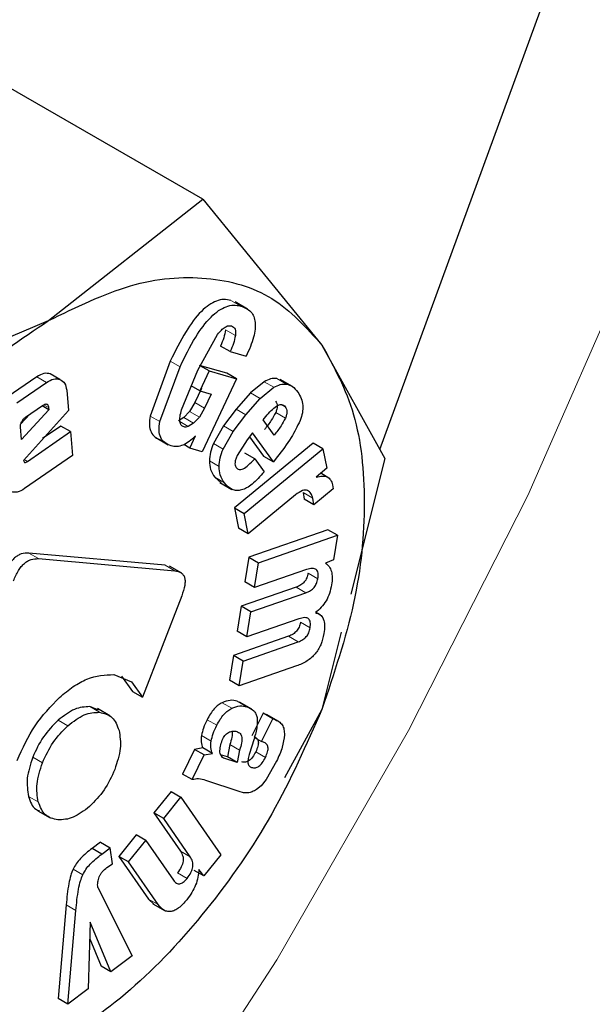
# Model space of a CAD drawing. Units: millimetres. Extents: x 0 to 210, y 0 to 297.
# Drawn here: x 135 to 135, y 97 to 98 of the extents above; entities that cross this region are included whole.
import ezdxf

# ---------------------------------------------------------------- set-up
doc = ezdxf.new("R2010")
doc.units = ezdxf.units.MM

msp = doc.modelspace()

# ---------------------------------------------------------------- linework, layer by layer
at = {"color": 7, "linetype": 'Continuous', "lineweight": 25}
for p, q in [((134.96662, 97.21209), (135.12125, 97.63552)), ((134.83753, 97.39439), (134.66362, 97.49479)), ((134.72539, 97.30594), (134.83753, 97.39439)), ((134.83753, 97.39439), (134.92441, 97.28815)), ((134.87025, 97.31434), (134.86131, 97.31951)), ((134.57217, 97.2412), (134.72539, 97.30594)), ((134.8339, 97.26983), (134.8484, 97.29584)), ((134.85761, 97.28335), (134.85054, 97.28744)), ((134.92441, 97.28815), (134.97022, 97.20561)), ((134.85761, 97.28335), (134.86924, 97.28001)), ((134.81397, 97.27646), (134.79922, 97.23643)), ((134.80629, 97.23234), (134.82105, 97.27237)), ((134.85517, 97.26761), (134.83524, 97.27334)), ((134.84231, 97.26926), (134.8357, 97.27307)), ((134.71672, 97.26496), (134.69518, 97.25008)), ((134.73361, 97.26304), (134.72654, 97.26712)), ((134.82216, 97.24104), (134.8339, 97.26983)), ((134.84231, 97.26926), (134.83545, 97.25473)), ((134.86224, 97.26353), (134.83717, 97.21041)), ((134.84231, 97.26926), (134.86224, 97.26353)), ((134.86224, 97.26353), (134.85517, 97.26761)), ((134.90291, 97.258), (134.89396, 97.26317)), ((134.70225, 97.246), (134.72379, 97.26088)), ((134.83545, 97.25473), (134.82921, 97.25833)), ((134.83668, 97.25642), (134.8319, 97.24628)), ((134.88225, 97.26146), (134.87225, 97.25325)), ((134.87932, 97.24917), (134.88932, 97.25738)), ((134.73851, 97.25538), (134.73984, 97.24051)), ((134.83545, 97.25473), (134.84375, 97.25234)), ((134.84375, 97.25234), (134.83897, 97.2422)), ((134.87225, 97.25325), (134.86195, 97.24147)), ((134.86902, 97.23739), (134.87932, 97.24917)), ((134.70844, 97.2355), (134.72096, 97.24415)), ((134.72544, 97.24104), (134.72055, 97.24386)), ((134.72531, 97.24254), (134.72544, 97.24104)), ((134.8319, 97.24628), (134.82804, 97.23976)), ((134.83897, 97.2422), (134.83511, 97.23568)), ((134.71161, 97.23769), (134.70498, 97.23041)), ((134.72544, 97.24104), (134.70561, 97.21926)), ((134.73984, 97.24051), (134.70717, 97.2041)), ((134.82371, 97.2353), (134.81988, 97.23301)), ((134.82804, 97.23976), (134.82371, 97.2353)), ((134.83511, 97.23568), (134.83078, 97.23122)), ((134.86195, 97.24147), (134.85273, 97.22919)), ((134.8598, 97.22511), (134.86902, 97.23739)), ((134.8816, 97.23372), (134.88357, 97.2362)), ((134.70561, 97.21926), (134.70479, 97.22849)), ((134.73415, 97.22913), (134.721, 97.22004)), ((134.74122, 97.22505), (134.73415, 97.22913)), ((134.83078, 97.23122), (134.82695, 97.22892)), ((134.85273, 97.22919), (134.84535, 97.2164)), ((134.88961, 97.22255), (134.8816, 97.23372)), ((134.70987, 97.20338), (134.74122, 97.22505)), ((134.74122, 97.22505), (134.74278, 97.20771)), ((134.80333, 97.2207), (134.81235, 97.21549)), ((134.82827, 97.21296), (134.83237, 97.22207)), ((134.85242, 97.21232), (134.8598, 97.22511)), ((134.87393, 97.22411), (134.86985, 97.21899)), ((134.87175, 97.22138), (134.88192, 97.2072)), ((134.88899, 97.20312), (134.87393, 97.22411)), ((134.82827, 97.21296), (134.82372, 97.21559)), ((134.83717, 97.21041), (134.82827, 97.21296)), ((134.91796, 97.21664), (134.86061, 97.16946)), ((134.86985, 97.21899), (134.86268, 97.20775)), ((134.92503, 97.21256), (134.91796, 97.21664)), ((134.74278, 97.20771), (134.70784, 97.18357)), ((134.86769, 97.16538), (134.92503, 97.21256)), ((134.8754, 97.2053), (134.86833, 97.20938)), ((134.88192, 97.2072), (134.88899, 97.20312)), ((134.89189, 97.20675), (134.88899, 97.20312)), ((134.92503, 97.21256), (134.92793, 97.19849)), ((134.70717, 97.2041), (134.70751, 97.20304)), ((134.8754, 97.2053), (134.88223, 97.19578)), ((134.97022, 97.20561), (134.94543, 97.10667)), ((134.8463, 97.19187), (134.85104, 97.18779)), ((134.92793, 97.19849), (134.92027, 97.19194)), ((134.92949, 97.19128), (134.92353, 97.19472)), ((134.84993, 97.18806), (134.85888, 97.1829)), ((134.93213, 97.18624), (134.9325, 97.1834)), ((134.9051, 97.17902), (134.8707, 97.15072)), ((134.91063, 97.18071), (134.91138, 97.17592)), ((134.9325, 97.1834), (134.91845, 97.17184)), ((134.91845, 97.17184), (134.91138, 97.17592)), ((134.91845, 97.17184), (134.9177, 97.17663)), ((134.86061, 97.16946), (134.86363, 97.1548)), ((134.86061, 97.16946), (134.86769, 97.16538)), ((134.8707, 97.15072), (134.86769, 97.16538)), ((134.8707, 97.15072), (134.86363, 97.1548)), ((134.92863, 97.15365), (134.87113, 97.13366)), ((134.8782, 97.12958), (134.9357, 97.14957)), ((134.9357, 97.14957), (134.92863, 97.15365)), ((134.9357, 97.14957), (134.93289, 97.13162)), ((134.81023, 97.12773), (134.71088, 97.13661)), ((134.71795, 97.13253), (134.81731, 97.12365)), ((134.82239, 97.12191), (134.81333, 97.12713)), ((134.87113, 97.13366), (134.86829, 97.11558)), ((134.87113, 97.13366), (134.8782, 97.12958)), ((134.87536, 97.11149), (134.8782, 97.12958)), ((134.93289, 97.13162), (134.92695, 97.1293)), ((134.91319, 97.12465), (134.87536, 97.11149)), ((134.87536, 97.11149), (134.86829, 97.11558)), ((134.82229, 97.10549), (134.79361, 97.03157)), ((134.90569, 97.11179), (134.86551, 97.09782)), ((134.87258, 97.09374), (134.91276, 97.10771)), ((134.86551, 97.09782), (134.86267, 97.07967)), ((134.87258, 97.09374), (134.86551, 97.09782)), ((134.86974, 97.07559), (134.87258, 97.09374)), ((134.92323, 97.0917), (134.91997, 97.09358)), ((134.90757, 97.08874), (134.86974, 97.07559)), ((134.86974, 97.07559), (134.86267, 97.07967)), ((134.93849, 97.07897), (134.92441, 97.02277)), ((134.90009, 97.07602), (134.85991, 97.06205)), ((134.86698, 97.05797), (134.90716, 97.07193)), ((134.85991, 97.06205), (134.85706, 97.0439)), ((134.86698, 97.05797), (134.85991, 97.06205)), ((134.86413, 97.03982), (134.86698, 97.05797)), ((134.77292, 97.04811), (134.7856, 97.04287)), ((134.90593, 97.05434), (134.86413, 97.03982)), ((134.77853, 97.04695), (134.78653, 97.03565)), ((134.7856, 97.04287), (134.79361, 97.03157)), ((134.86413, 97.03982), (134.85706, 97.0439)), ((134.78653, 97.03565), (134.79361, 97.03157)), ((134.87329, 97.02293), (134.86434, 97.0281)), ((134.76162, 97.0221), (134.75538, 97.02472)), ((134.76997, 97.01812), (134.76102, 97.02329)), ((134.88147, 97.01993), (134.8734, 97.00337)), ((134.88256, 97.01957), (134.88147, 97.01993)), ((134.88854, 97.01584), (134.88147, 97.01993)), ((134.92441, 97.02277), (134.89719, 96.97291)), ((134.88047, 96.99929), (134.88854, 97.01584)), ((134.89311, 97.01383), (134.88409, 97.01903)), ((134.88854, 97.01584), (134.88963, 97.01549)), ((134.87494, 97.00118), (134.87149, 96.98982)), ((134.87521, 97.00233), (134.88047, 96.99929)), ((134.88177, 96.99886), (134.88047, 96.99929)), ((134.8316, 96.99363), (134.82284, 96.97566)), ((134.83762, 96.99462), (134.8316, 96.99363)), ((134.83867, 96.98954), (134.8316, 96.99363)), ((134.8447, 96.99054), (134.83762, 96.99462)), ((134.83867, 96.98954), (134.8447, 96.99054)), ((134.85737, 96.99714), (134.85559, 96.98805)), ((134.86444, 96.99306), (134.86266, 96.98396)), ((134.82992, 96.97157), (134.83867, 96.98954)), ((134.85559, 96.98805), (134.85062, 96.98967)), ((134.86266, 96.98396), (134.85357, 96.98694)), ((134.86266, 96.98396), (134.85559, 96.98805)), ((134.89137, 96.98503), (134.88369, 96.97156)), ((134.82992, 96.97157), (134.82284, 96.97566)), ((134.86421, 96.96302), (134.83991, 96.97096)), ((134.88369, 96.97156), (134.88013, 96.96709)), ((134.81468, 96.96295), (134.80207, 96.94734)), ((134.81468, 96.96295), (134.82175, 96.95886)), ((134.86735, 96.96199), (134.86421, 96.96302)), ((134.87041, 96.96189), (134.86735, 96.96199)), ((134.88013, 96.96709), (134.87671, 96.96447)), ((134.80914, 96.94326), (134.82175, 96.95886)), ((134.82175, 96.95886), (134.85085, 96.91689)), ((134.71745, 96.94883), (134.7264, 96.94367)), ((134.80207, 96.94734), (134.82137, 96.9195)), ((134.80914, 96.94326), (134.80207, 96.94734)), ((134.82844, 96.91542), (134.80914, 96.94326)), ((134.78914, 96.93134), (134.77648, 96.91568)), ((134.78355, 96.9116), (134.79621, 96.92726)), ((134.79621, 96.92726), (134.78914, 96.93134)), ((134.79621, 96.92726), (134.81628, 96.89831)), ((134.76307, 96.92596), (134.75702, 96.92141)), ((134.76409, 96.91733), (134.75702, 96.92141)), ((134.76307, 96.92596), (134.77014, 96.92188)), ((134.76409, 96.91733), (134.77014, 96.92188)), ((134.77179, 96.91013), (134.77014, 96.92188)), ((134.77648, 96.91568), (134.79806, 96.88456)), ((134.78355, 96.9116), (134.77648, 96.91568)), ((134.85085, 96.91689), (134.83833, 96.9014)), ((134.76785, 96.9076), (134.77179, 96.91013)), ((134.80513, 96.88048), (134.78355, 96.9116)), ((134.83833, 96.9014), (134.83126, 96.90548)), ((134.83833, 96.9014), (134.83474, 96.90608)), ((134.76114, 96.89287), (134.78612, 96.84317)), ((134.79806, 96.88456), (134.80228, 96.88065)), ((134.73813, 96.88039), (134.73228, 96.81213)), ((134.73935, 96.80804), (134.7452, 96.87631)), ((134.80128, 96.88111), (134.81023, 96.87595)), ((134.75573, 96.86769), (134.75424, 96.81923)), ((134.7706, 96.83152), (134.75573, 96.86769)), ((134.75535, 96.85548), (134.76353, 96.8356)), ((134.78612, 96.84317), (134.7706, 96.83152)), ((134.7706, 96.83152), (134.76353, 96.8356)), ((134.75424, 96.81923), (134.73935, 96.80804)), ((134.73935, 96.80804), (134.73228, 96.81213))]:
    msp.add_line(p, q, dxfattribs=at)
at = {"color": 8, "linetype": 'Continuous', "lineweight": 18}
for p, q in [((134.86522, 97.31659), (134.85815, 97.32067)), ((134.86132, 97.29511), (134.85425, 97.29919)), ((134.82105, 97.27237), (134.81397, 97.27646)), ((134.72379, 97.26088), (134.71672, 97.26496)), ((134.89865, 97.2597), (134.89157, 97.26378)), ((134.88932, 97.25738), (134.88225, 97.26146)), ((134.87932, 97.24917), (134.87225, 97.25325)), ((134.72531, 97.24254), (134.72178, 97.24458)), ((134.83897, 97.2422), (134.8319, 97.24628)), ((134.89766, 97.24318), (134.8948, 97.24483)), ((134.80629, 97.23234), (134.79922, 97.23643)), ((134.83078, 97.23122), (134.82371, 97.2353)), ((134.83511, 97.23568), (134.82804, 97.23976)), ((134.86902, 97.23739), (134.86195, 97.24147)), ((134.89776, 97.2349), (134.89069, 97.23898)), ((134.82695, 97.22892), (134.82098, 97.23237)), ((134.8598, 97.22511), (134.85273, 97.22919)), ((134.85242, 97.21232), (134.84535, 97.2164)), ((134.70987, 97.20338), (134.70767, 97.20465)), ((134.84949, 97.19962), (134.84242, 97.2037)), ((134.85337, 97.18778), (134.8463, 97.19187)), ((134.9177, 97.17663), (134.91063, 97.18071)), ((134.71795, 97.13253), (134.71088, 97.13661)), ((134.81731, 97.12365), (134.81023, 97.12773)), ((134.92141, 97.11792), (134.91434, 97.122)), ((134.91276, 97.10771), (134.90569, 97.11179)), ((134.9158, 97.08208), (134.90872, 97.08616)), ((134.90716, 97.07193), (134.90009, 97.07602)), ((134.85882, 97.02353), (134.85175, 97.02761)), ((134.86968, 97.02467), (134.86261, 97.02876)), ((134.75538, 97.02472), (134.76245, 97.02064)), ((134.88963, 97.01549), (134.88256, 97.01957)), ((134.73936, 97.01074), (134.73229, 97.01482)), ((134.84784, 97.01113), (134.84077, 97.01521)), ((134.84367, 96.99964), (134.8366, 97.00372)), ((134.86444, 96.99306), (134.85737, 96.99714)), ((134.88324, 96.98777), (134.87617, 96.99185)), ((134.72085, 96.98375), (134.71378, 96.98783)), ((134.85357, 96.98694), (134.85187, 96.98792)), ((134.71784, 96.95528), (134.71077, 96.95936)), ((134.82844, 96.91542), (134.82137, 96.9195)), ((134.75027, 96.90229), (134.7432, 96.90637)), ((134.82618, 96.89962), (134.81911, 96.90371)), ((134.80513, 96.88048), (134.79806, 96.88456)), ((134.7452, 96.87631), (134.73813, 96.88039))]:
    msp.add_line(p, q, dxfattribs=at)
at = {"color": 8, "linetype": 'Continuous', "lineweight": 18, "flags": 128}
msp.add_lwpolyline([(133.62859, 95.69171), (133.7635, 95.74832), (133.89954, 95.82006), (134.03554, 95.90629), (134.17034, 96.0063), (134.30279, 96.11921), (134.43177, 96.24407), (134.55616, 96.37982), (134.67492, 96.5253), (134.78703, 96.67926), (134.89153, 96.84039), (134.98752, 97.00732), (135.0742, 97.17862), (135.15082, 97.35283), (135.21672, 97.52847), (135.27136, 97.70403), (135.31425, 97.87802), (135.34503, 98.04896), (135.34579, 98.0542)], dxfattribs=at)
at = {"color": 8, "linetype": 'Continuous', "lineweight": 18}
for points, knots in [([(136.04916, 99.28184), (136.05366, 99.27565), (136.09114, 99.2241), (136.15225, 99.09219), (136.22436, 98.88347), (136.26837, 98.6336), (136.28295, 98.36835), (136.26847, 98.08622), (136.22397, 97.78558), (136.1536, 97.49347), (136.06546, 97.21902), (135.96656, 96.96648), (135.85022, 96.71515), (135.71702, 96.46784), (135.56945, 96.22885), (135.40995, 96.00242), (135.24072, 95.79054), (135.0471, 95.57688), (134.82932, 95.37041), (134.59121, 95.17962), (134.43237, 95.08145), (134.35416, 95.03311)], [0, 0, 0, 0, 0.00669, 0.055678, 0.118346, 0.179301, 0.23842, 0.297543, 0.358498, 0.421162, 0.470155, 0.519144, 0.569179, 0.61921, 0.669246, 0.719276, 0.768269, 0.817258, 0.879926, 0.94088, 1, 1, 1, 1]), ([(135.92893, 99.02438), (135.94513, 98.99433), (135.99359, 98.90452), (136.04865, 98.7302), (136.0897, 98.50502), (136.10262, 98.26422), (136.08957, 98.00855), (136.04921, 97.73599), (135.98542, 97.47119), (135.90552, 97.22238), (135.81586, 96.99345), (135.71039, 96.7656), (135.58965, 96.54141), (135.45587, 96.32475), (135.31129, 96.11949), (135.15786, 95.9274), (134.98234, 95.73372), (134.78492, 95.54655), (134.56906, 95.37358), (134.42506, 95.28458), (134.35416, 95.24077)], [0, 0, 0, 0, 0.032283, 0.096499, 0.158964, 0.219552, 0.280136, 0.342601, 0.406822, 0.457024, 0.507231, 0.558501, 0.609776, 0.661046, 0.712322, 0.762523, 0.812731, 0.876947, 0.939413, 1, 1, 1, 1])]:
    msp.add_open_spline(points, degree=3, knots=knots, dxfattribs=at)
at = {"color": 7, "linetype": 'Continuous', "lineweight": 25}
for points in [[(134.72539, 97.30592), (134.74546, 97.31575), (134.78559, 97.33542), (134.84144, 97.33968), (134.89036, 97.32605), (134.91305, 97.30077), (134.9244, 97.28813)], [(134.52638, 97.05836), (134.53773, 97.0841), (134.56042, 97.13558), (134.60934, 97.20569), (134.66519, 97.26591), (134.70532, 97.29259), (134.72539, 97.30592)], [(134.9244, 97.28813), (134.93312, 97.27222), (134.95056, 97.2404), (134.9575, 97.17456), (134.95056, 97.1007), (134.93312, 97.04875), (134.9244, 97.02277)], [(134.9244, 97.02277), (134.91305, 96.99703), (134.89036, 96.94555), (134.84144, 96.87544), (134.78559, 96.81521), (134.74546, 96.78854), (134.72539, 96.77521)]]:
    msp.add_open_spline(points, degree=3, dxfattribs=at)
for points, knots in [([(134.85815, 97.32067), (134.85644, 97.32102), (134.85317, 97.32168), (134.84762, 97.32052), (134.842, 97.31753), (134.83407, 97.31069), (134.82386, 97.29667), (134.81755, 97.28378), (134.81397, 97.27646)], [0, 0, 0, 0, 0.115667, 0.220866, 0.322486, 0.428118, 0.675013, 1, 1, 1, 1]), ([(134.82105, 97.27237), (134.82463, 97.2797), (134.83093, 97.29259), (134.84114, 97.30661), (134.84907, 97.31345), (134.85469, 97.31643), (134.86024, 97.3176), (134.86351, 97.31693), (134.86522, 97.31659)], [0, 0, 0, 0, 0.324987, 0.571882, 0.677514, 0.779134, 0.884333, 1, 1, 1, 1]), ([(134.86522, 97.31659), (134.86792, 97.3155), (134.87179, 97.31395), (134.87484, 97.30909), (134.87593, 97.3048), (134.87587, 97.29967), (134.87426, 97.29131), (134.87131, 97.28467), (134.86924, 97.28001)], [0, 0, 0, 0, 0.269837, 0.385224, 0.494601, 0.60478, 0.722435, 1, 1, 1, 1]), ([(134.8484, 97.29584), (134.84931, 97.29697), (134.851, 97.29905), (134.85375, 97.3013), (134.85639, 97.30242), (134.85782, 97.30217), (134.85855, 97.30204)], [0, 0, 0, 0, 0.288166, 0.534369, 0.762004, 1, 1, 1, 1]), ([(134.85425, 97.29919), (134.85387, 97.29725), (134.85311, 97.29336), (134.8514, 97.28941), (134.85054, 97.28744)], [0, 0, 0, 0, 0.499616, 1, 1, 1, 1]), ([(134.85855, 97.30204), (134.8591, 97.3018), (134.86015, 97.30135), (134.86117, 97.29982), (134.86161, 97.29771), (134.86142, 97.296), (134.86132, 97.29511)], [0, 0, 0, 0, 0.260849, 0.500233, 0.739493, 1, 1, 1, 1]), ([(134.86132, 97.29511), (134.86094, 97.29316), (134.86018, 97.28928), (134.85847, 97.28533), (134.85761, 97.28335)], [0, 0, 0, 0, 0.499616, 1, 1, 1, 1]), ([(134.72654, 97.26712), (134.72505, 97.26744), (134.72209, 97.26808), (134.7185, 97.266), (134.71672, 97.26496)], [0, 0, 0, 0, 0.502558, 1, 1, 1, 1]), ([(134.72379, 97.26088), (134.72557, 97.26192), (134.72916, 97.264), (134.73212, 97.26336), (134.73361, 97.26304)], [0, 0, 0, 0, 0.497442, 1, 1, 1, 1]), ([(134.89157, 97.26378), (134.89008, 97.26384), (134.88716, 97.26397), (134.88386, 97.26228), (134.88225, 97.26146)], [0, 0, 0, 0, 0.512596, 1, 1, 1, 1]), ([(134.73361, 97.26304), (134.7349, 97.26232), (134.73747, 97.26088), (134.73816, 97.25721), (134.73851, 97.25538)], [0, 0, 0, 0, 0.504059, 1, 1, 1, 1]), ([(134.88932, 97.25738), (134.89093, 97.2582), (134.89423, 97.25988), (134.89715, 97.25976), (134.89865, 97.2597)], [0, 0, 0, 0, 0.487404, 1, 1, 1, 1]), ([(134.89865, 97.2597), (134.90014, 97.25924), (134.90342, 97.25824), (134.90558, 97.25541), (134.90675, 97.25387)], [0, 0, 0, 0, 0.455263, 1, 1, 1, 1]), ([(134.90675, 97.25387), (134.90767, 97.25238), (134.90938, 97.24962), (134.91058, 97.24448), (134.91045, 97.23891), (134.90913, 97.23506), (134.90849, 97.23316)], [0, 0, 0, 0, 0.298224, 0.552759, 0.779397, 1, 1, 1, 1]), ([(134.72096, 97.24415), (134.72156, 97.24452), (134.7224, 97.24505), (134.72343, 97.24524), (134.72405, 97.24515), (134.72455, 97.24483), (134.72509, 97.24405), (134.72522, 97.24316), (134.72531, 97.24254)], [0, 0, 0, 0, 0.273177, 0.389879, 0.5, 0.610121, 0.726823, 1, 1, 1, 1]), ([(134.88357, 97.2362), (134.88481, 97.23768), (134.88724, 97.24061), (134.88997, 97.24264), (134.89132, 97.24363)], [0, 0, 0, 0, 0.508751, 1, 1, 1, 1]), ([(134.89059, 97.24726), (134.89093, 97.24673), (134.89157, 97.24573), (134.89192, 97.24369), (134.89166, 97.24138), (134.89102, 97.23979), (134.89069, 97.23898)], [0, 0, 0, 0, 0.27955, 0.524038, 0.755623, 1, 1, 1, 1]), ([(134.89132, 97.24363), (134.89195, 97.244), (134.8932, 97.24473), (134.89497, 97.24496), (134.89651, 97.24446), (134.89726, 97.24362), (134.89766, 97.24318)], [0, 0, 0, 0, 0.246794, 0.4814043, 0.7259075, 1, 1, 1, 1]), ([(134.89766, 97.24318), (134.898, 97.24265), (134.89864, 97.24165), (134.89899, 97.23961), (134.89873, 97.23729), (134.89809, 97.23571), (134.89776, 97.2349)], [0, 0, 0, 0, 0.27955, 0.524038, 0.755623, 1, 1, 1, 1]), ([(134.7057, 97.23228), (134.70609, 97.23293), (134.70686, 97.23424), (134.70791, 97.23508), (134.70844, 97.2355)], [0, 0, 0, 0, 0.499999, 1, 1, 1, 1]), ([(134.79922, 97.23643), (134.79893, 97.2342), (134.79836, 97.22983), (134.79972, 97.22449), (134.80278, 97.22065), (134.80581, 97.21945), (134.80742, 97.2188)], [0, 0, 0, 0, 0.240536, 0.471218, 0.717318, 1, 1, 1, 1]), ([(134.82394, 97.22849), (134.8232, 97.22883), (134.82175, 97.2295), (134.82078, 97.23235), (134.82092, 97.23632), (134.82172, 97.23937), (134.82216, 97.24104)], [0, 0, 0, 0, 0.22766, 0.448523, 0.697524, 1, 1, 1, 1]), ([(134.89069, 97.23898), (134.88967, 97.23708), (134.88731, 97.23269), (134.88427, 97.22883), (134.88254, 97.22663)], [0, 0, 0, 0, 0.431313, 1, 1, 1, 1]), ([(134.89776, 97.2349), (134.89674, 97.233), (134.89438, 97.2286), (134.89134, 97.22475), (134.88961, 97.22255)], [0, 0, 0, 0, 0.431313, 1, 1, 1, 1]), ([(134.70479, 97.22849), (134.70478, 97.22878), (134.70475, 97.22935), (134.70496, 97.23064), (134.7054, 97.23162), (134.7057, 97.23228)], [0, 0, 0, 0, 0.252818, 0.496876, 1, 1, 1, 1]), ([(134.8145, 97.21472), (134.81288, 97.21536), (134.80985, 97.21656), (134.80679, 97.22041), (134.80543, 97.22575), (134.806, 97.23011), (134.80629, 97.23234)], [0, 0, 0, 0, 0.282682, 0.528782, 0.759464, 1, 1, 1, 1]), ([(134.82695, 97.22892), (134.82638, 97.22871), (134.8253, 97.22831), (134.82437, 97.22843), (134.82394, 97.22849)], [0, 0, 0, 0, 0.534385, 1, 1, 1, 1]), ([(134.90849, 97.23316), (134.90644, 97.22894), (134.90185, 97.21948), (134.89544, 97.21129), (134.89189, 97.20675)], [0, 0, 0, 0, 0.445238, 1, 1, 1, 1]), ([(134.83237, 97.22207), (134.83084, 97.22058), (134.82786, 97.2177), (134.82313, 97.21501), (134.81853, 97.21388), (134.81588, 97.21443), (134.8145, 97.21472)], [0, 0, 0, 0, 0.2553064, 0.494564, 0.7366943, 1, 1, 1, 1]), ([(134.84535, 97.2164), (134.84453, 97.21428), (134.84284, 97.20989), (134.84256, 97.20581), (134.84242, 97.2037)], [0, 0, 0, 0, 0.484255, 1, 1, 1, 1]), ([(134.84949, 97.19962), (134.84963, 97.20173), (134.84991, 97.20581), (134.8516, 97.2102), (134.85242, 97.21232)], [0, 0, 0, 0, 0.515745, 1, 1, 1, 1]), ([(134.86268, 97.20775), (134.86228, 97.20685), (134.86152, 97.20514), (134.86098, 97.20266), (134.86106, 97.20051), (134.8616, 97.19953), (134.86187, 97.19902)], [0, 0, 0, 0, 0.275901, 0.518804, 0.751602, 1, 1, 1, 1]), ([(134.70751, 97.20304), (134.70755, 97.20296), (134.70761, 97.20281), (134.70779, 97.20266), (134.70801, 97.20259), (134.7084, 97.2026), (134.70903, 97.20284), (134.70957, 97.20319), (134.70987, 97.20338)], [0, 0, 0, 0, 0.100996, 0.199306, 0.300685, 0.410406, 0.669889, 1, 1, 1, 1]), ([(134.84242, 97.2037), (134.8426, 97.20156), (134.84301, 97.1968), (134.84513, 97.19362), (134.8463, 97.19187)], [0, 0, 0, 0, 0.449147, 1, 1, 1, 1]), ([(134.85337, 97.18778), (134.8522, 97.18954), (134.85008, 97.19272), (134.84967, 97.19748), (134.84949, 97.19962)], [0, 0, 0, 0, 0.550853, 1, 1, 1, 1]), ([(134.86187, 97.19902), (134.86217, 97.19865), (134.86276, 97.19794), (134.86398, 97.19743), (134.8654, 97.19745), (134.8677, 97.19825), (134.87121, 97.20079), (134.87389, 97.20367), (134.8754, 97.2053)], [0, 0, 0, 0, 0.110211, 0.212938, 0.314648, 0.421991, 0.674079, 1, 1, 1, 1]), ([(134.88223, 97.19578), (134.8794, 97.19256), (134.87535, 97.18796), (134.86962, 97.18401), (134.86578, 97.18236), (134.8622, 97.18195), (134.85755, 97.18302), (134.85509, 97.18582), (134.85337, 97.18778)], [0, 0, 0, 0, 0.2751602, 0.3930138, 0.5040257, 0.6144455, 0.7306184, 1, 1, 1, 1]), ([(134.92027, 97.19194), (134.92178, 97.19231), (134.92463, 97.19302), (134.92824, 97.19232), (134.9309, 97.1901), (134.93171, 97.18755), (134.93213, 97.18624)], [0, 0, 0, 0, 0.275201, 0.519742, 0.753763, 1, 1, 1, 1]), ([(134.70784, 97.18357), (134.70603, 97.18251), (134.70243, 97.18039), (134.69945, 97.18099), (134.69796, 97.18129)], [0, 0, 0, 0, 0.501962, 1, 1, 1, 1]), ([(134.91396, 97.1821), (134.91342, 97.18228), (134.91231, 97.18264), (134.90927, 97.18199), (134.90683, 97.18024), (134.9051, 97.17902)], [0, 0, 0, 0, 0.220374, 0.450805, 1, 1, 1, 1]), ([(134.9177, 97.17663), (134.91734, 97.17786), (134.91661, 97.18032), (134.91485, 97.18151), (134.91396, 97.1821)], [0, 0, 0, 0, 0.499141, 1, 1, 1, 1]), ([(134.71088, 97.13661), (134.70913, 97.13661), (134.70662, 97.13662), (134.70302, 97.13495), (134.7006, 97.13319), (134.69833, 97.13083), (134.69538, 97.12669), (134.69383, 97.12307), (134.69274, 97.12053)], [0, 0, 0, 0, 0.270952, 0.387889, 0.498997, 0.609454, 0.726357, 1, 1, 1, 1]), ([(134.69981, 97.11644), (134.7009, 97.11898), (134.70245, 97.12261), (134.7054, 97.12675), (134.70767, 97.12911), (134.7101, 97.13087), (134.71369, 97.13253), (134.7162, 97.13253), (134.71795, 97.13253)], [0, 0, 0, 0, 0.273643, 0.390546, 0.501003, 0.612111, 0.729048, 1, 1, 1, 1]), ([(134.92695, 97.1293), (134.9279, 97.12852), (134.92975, 97.12701), (134.93141, 97.12337), (134.93207, 97.11883), (134.93163, 97.11531), (134.93141, 97.1135)], [0, 0, 0, 0, 0.2595367, 0.5024597, 0.744095, 1, 1, 1, 1]), ([(134.81731, 97.12365), (134.81898, 97.12335), (134.82136, 97.12292), (134.82351, 97.12074), (134.82446, 97.11868), (134.8248, 97.11607), (134.82445, 97.1117), (134.82318, 97.10805), (134.82229, 97.10549)], [0, 0, 0, 0, 0.274542, 0.391643, 0.501907, 0.611888, 0.72819, 1, 1, 1, 1]), ([(134.91434, 97.122), (134.91408, 97.12083), (134.91371, 97.11913), (134.91257, 97.11696), (134.91155, 97.11557), (134.91034, 97.11435), (134.90836, 97.11286), (134.90679, 97.11223), (134.90569, 97.11179)], [0, 0, 0, 0, 0.245394, 0.354503, 0.462444, 0.575909, 0.700707, 1, 1, 1, 1]), ([(134.92141, 97.11792), (134.92157, 97.11939), (134.92179, 97.12151), (134.92109, 97.1236), (134.92021, 97.12468), (134.91896, 97.12531), (134.91668, 97.12561), (134.91464, 97.12504), (134.91319, 97.12465)], [0, 0, 0, 0, 0.242019, 0.350059, 0.457576, 0.571339, 0.697111, 1, 1, 1, 1]), ([(134.91276, 97.10771), (134.91386, 97.10815), (134.91543, 97.10878), (134.91741, 97.11027), (134.91862, 97.11148), (134.91964, 97.11288), (134.92078, 97.11505), (134.92115, 97.11675), (134.92141, 97.11792)], [0, 0, 0, 0, 0.299293, 0.424091, 0.537556, 0.645497, 0.754606, 1, 1, 1, 1]), ([(134.93141, 97.1135), (134.93098, 97.11143), (134.93018, 97.10754), (134.92756, 97.10175), (134.92392, 97.09673), (134.92106, 97.09443), (134.91957, 97.09322)], [0, 0, 0, 0, 0.273918, 0.514157, 0.746724, 1, 1, 1, 1]), ([(134.91957, 97.09322), (134.92084, 97.09284), (134.92327, 97.09209), (134.92561, 97.0888), (134.92654, 97.08396), (134.92606, 97.08001), (134.92581, 97.07792)], [0, 0, 0, 0, 0.253337, 0.487502, 0.728396, 1, 1, 1, 1]), ([(134.90872, 97.08616), (134.90847, 97.085), (134.9081, 97.08332), (134.90696, 97.08116), (134.90594, 97.07977), (134.90473, 97.07857), (134.90275, 97.07708), (134.90119, 97.07646), (134.90009, 97.07602)], [0, 0, 0, 0, 0.244228, 0.35302, 0.460874, 0.574481, 0.699616, 1, 1, 1, 1]), ([(134.9158, 97.08208), (134.91595, 97.08355), (134.91618, 97.08568), (134.91547, 97.08777), (134.9146, 97.08884), (134.91334, 97.08946), (134.91106, 97.08973), (134.90902, 97.08915), (134.90757, 97.08874)], [0, 0, 0, 0, 0.242652, 0.350674, 0.458026, 0.571571, 0.69716, 1, 1, 1, 1]), ([(134.92581, 97.07792), (134.92523, 97.07521), (134.92439, 97.0713), (134.92177, 97.06628), (134.91943, 97.06306), (134.91664, 97.06025), (134.91208, 97.05681), (134.90847, 97.05537), (134.90593, 97.05434)], [0, 0, 0, 0, 0.24591, 0.355045, 0.462895, 0.576211, 0.700859, 1, 1, 1, 1]), ([(134.90716, 97.07193), (134.90826, 97.07238), (134.90982, 97.073), (134.9118, 97.07448), (134.91301, 97.07569), (134.91403, 97.07708), (134.91517, 97.07923), (134.91554, 97.08092), (134.9158, 97.08208)], [0, 0, 0, 0, 0.300384, 0.425519, 0.539126, 0.64698, 0.755772, 1, 1, 1, 1]), ([(134.73329, 97.0314), (134.73661, 97.03418), (134.74316, 97.03968), (134.75704, 97.04727), (134.76651, 97.04777), (134.77292, 97.04811)], [0, 0, 0, 0, 0.2483847, 0.4911427, 1, 1, 1, 1]), ([(134.70243, 96.98558), (134.70639, 96.99437), (134.71426, 97.01181), (134.72698, 97.0249), (134.73329, 97.0314)], [0, 0, 0, 0, 0.503636, 1, 1, 1, 1]), ([(134.85175, 97.02761), (134.85074, 97.02707), (134.84874, 97.02599), (134.8458, 97.02314), (134.84306, 97.0195), (134.84156, 97.01669), (134.84077, 97.01521)], [0, 0, 0, 0, 0.236136, 0.469922, 0.71951, 1, 1, 1, 1]), ([(134.86261, 97.02876), (134.86097, 97.02912), (134.85768, 97.02984), (134.85373, 97.02836), (134.85175, 97.02761)], [0, 0, 0, 0, 0.497204, 1, 1, 1, 1]), ([(134.75538, 97.02472), (134.7517, 97.02454), (134.74431, 97.02419), (134.73631, 97.01795), (134.73229, 97.01482)], [0, 0, 0, 0, 0.4981142, 1, 1, 1, 1]), ([(134.73936, 97.01074), (134.74338, 97.01387), (134.75138, 97.0201), (134.75877, 97.02046), (134.76245, 97.02064)], [0, 0, 0, 0, 0.501886, 1, 1, 1, 1]), ([(134.76245, 97.02064), (134.76579, 97.01984), (134.77245, 97.01826), (134.77524, 97.01102), (134.77663, 97.00741)], [0, 0, 0, 0, 0.500869, 1, 1, 1, 1]), ([(134.84784, 97.01113), (134.84863, 97.01261), (134.85013, 97.01542), (134.85287, 97.01906), (134.85581, 97.02191), (134.85781, 97.02299), (134.85882, 97.02353)], [0, 0, 0, 0, 0.28049, 0.530078, 0.763864, 1, 1, 1, 1]), ([(134.85882, 97.02353), (134.8608, 97.02428), (134.86475, 97.02576), (134.86805, 97.02503), (134.86968, 97.02467)], [0, 0, 0, 0, 0.502796, 1, 1, 1, 1]), ([(134.86968, 97.02467), (134.8715, 97.02386), (134.87408, 97.0227), (134.87636, 97.01965), (134.87687, 97.01777), (134.87711, 97.01687)], [0, 0, 0, 0, 0.5546289, 0.7869763, 1, 1, 1, 1]), ([(134.73229, 97.01482), (134.72846, 97.01099), (134.72082, 97.00336), (134.71612, 96.99299), (134.71378, 96.98783)], [0, 0, 0, 0, 0.501886, 1, 1, 1, 1]), ([(134.84077, 97.01521), (134.83981, 97.01319), (134.83799, 97.00937), (134.83704, 97.00553), (134.8366, 97.00372)], [0, 0, 0, 0, 0.528941, 1, 1, 1, 1]), ([(134.87711, 97.01687), (134.87723, 97.01469), (134.87749, 97.00984), (134.87584, 97.00425), (134.87494, 97.00118)], [0, 0, 0, 0, 0.451464, 1, 1, 1, 1]), ([(134.88963, 97.01549), (134.89081, 97.01501), (134.89303, 97.01412), (134.89548, 97.01163), (134.89697, 97.00835), (134.89703, 97.00554), (134.89706, 97.00415)], [0, 0, 0, 0, 0.2887794, 0.5422529, 0.7736247, 1, 1, 1, 1]), ([(134.72085, 96.98375), (134.72319, 96.98891), (134.7279, 96.99928), (134.73553, 97.00691), (134.73936, 97.01074)], [0, 0, 0, 0, 0.4981142, 1, 1, 1, 1]), ([(134.77663, 97.00741), (134.7773, 97.00318), (134.77863, 96.99472), (134.77523, 96.98426), (134.77354, 96.97904)], [0, 0, 0, 0, 0.500123, 1, 1, 1, 1]), ([(134.84367, 96.99964), (134.84412, 97.00145), (134.84506, 97.00529), (134.84688, 97.00911), (134.84784, 97.01113)], [0, 0, 0, 0, 0.471059, 1, 1, 1, 1]), ([(134.85228, 97.00133), (134.85259, 97.00191), (134.85318, 97.00303), (134.85433, 97.00448), (134.85562, 97.00561), (134.85649, 97.00604), (134.85695, 97.00626)], [0, 0, 0, 0, 0.262967, 0.50491, 0.744257, 1, 1, 1, 1]), ([(134.85695, 97.00626), (134.85787, 97.00655), (134.85982, 97.00717), (134.86147, 97.0068), (134.86234, 97.00661)], [0, 0, 0, 0, 0.471872, 1, 1, 1, 1]), ([(134.85882, 97.00671), (134.85884, 97.00662), (134.85919, 97.00543), (134.8589, 97.00212), (134.85791, 96.9989), (134.85737, 96.99714)], [0, 0, 0, 0, 0.039737, 0.476219, 1, 1, 1, 1]), ([(134.86234, 97.00661), (134.86324, 97.00623), (134.86455, 97.00567), (134.8656, 97.00393), (134.86619, 97.00179), (134.86602, 96.99808), (134.865, 96.99483), (134.86444, 96.99306)], [0, 0, 0, 0, 0.24801, 0.361348, 0.473512, 0.712824, 1, 1, 1, 1]), ([(134.8366, 97.00372), (134.83643, 97.00208), (134.83606, 96.99854), (134.83708, 96.99599), (134.83762, 96.99462)], [0, 0, 0, 0, 0.465459, 1, 1, 1, 1]), ([(134.8447, 96.99054), (134.84415, 96.99191), (134.84313, 96.99446), (134.8435, 96.99799), (134.84367, 96.99964)], [0, 0, 0, 0, 0.534541, 1, 1, 1, 1]), ([(134.85007, 96.99264), (134.85018, 96.99408), (134.8504, 96.99688), (134.85167, 96.99987), (134.85228, 97.00133)], [0, 0, 0, 0, 0.512815, 1, 1, 1, 1]), ([(134.8747, 97.00294), (134.87554, 97.00258), (134.87674, 97.00206), (134.87771, 97.00056), (134.87807, 96.99925), (134.87809, 96.99771), (134.87765, 96.99521), (134.87678, 96.99324), (134.87617, 96.99185)], [0, 0, 0, 0, 0.277475, 0.395563, 0.506287, 0.616081, 0.731537, 1, 1, 1, 1]), ([(134.88324, 96.98777), (134.88385, 96.98915), (134.88472, 96.99113), (134.88516, 96.99362), (134.88514, 96.99517), (134.88478, 96.99647), (134.88381, 96.99798), (134.88261, 96.9985), (134.88177, 96.99886)], [0, 0, 0, 0, 0.268463, 0.383919, 0.493713, 0.604437, 0.722525, 1, 1, 1, 1]), ([(134.89706, 97.00415), (134.89669, 97.00119), (134.89589, 96.99494), (134.89293, 96.98845), (134.89137, 96.98503)], [0, 0, 0, 0, 0.47338, 1, 1, 1, 1]), ([(134.85357, 96.98694), (134.85302, 96.98718), (134.85198, 96.98764), (134.85084, 96.9889), (134.85014, 96.99055), (134.85009, 96.99194), (134.85007, 96.99264)], [0, 0, 0, 0, 0.279825, 0.530844, 0.765781, 1, 1, 1, 1]), ([(134.87617, 96.99185), (134.87546, 96.99049), (134.87444, 96.98855), (134.8727, 96.98646), (134.87143, 96.98533), (134.87011, 96.98458), (134.86823, 96.98403), (134.86699, 96.98434), (134.86613, 96.98456)], [0, 0, 0, 0, 0.277318, 0.394747, 0.504716, 0.613983, 0.729428, 1, 1, 1, 1]), ([(134.71378, 96.98783), (134.71206, 96.98256), (134.70865, 96.97204), (134.71006, 96.96358), (134.71077, 96.95936)], [0, 0, 0, 0, 0.500869, 1, 1, 1, 1]), ([(134.71784, 96.95528), (134.71713, 96.9595), (134.71572, 96.96796), (134.71914, 96.97848), (134.72085, 96.98375)], [0, 0, 0, 0, 0.499131, 1, 1, 1, 1]), ([(134.87149, 96.98982), (134.87111, 96.9885), (134.87043, 96.98613), (134.87051, 96.98406), (134.87055, 96.98315)], [0, 0, 0, 0, 0.557023, 1, 1, 1, 1]), ([(134.8732, 96.98047), (134.87406, 96.98026), (134.8753, 96.97995), (134.87719, 96.9805), (134.8785, 96.98125), (134.87977, 96.98238), (134.88151, 96.98447), (134.88253, 96.98641), (134.88324, 96.98777)], [0, 0, 0, 0, 0.270572, 0.386017, 0.495284, 0.605253, 0.722682, 1, 1, 1, 1]), ([(134.77354, 96.97904), (134.77119, 96.97382), (134.76652, 96.96344), (134.7589, 96.95576), (134.75511, 96.95195)], [0, 0, 0, 0, 0.502629, 1, 1, 1, 1]), ([(134.87055, 96.98315), (134.87063, 96.98285), (134.8708, 96.98221), (134.87163, 96.98117), (134.87255, 96.98076), (134.8732, 96.98047)], [0, 0, 0, 0, 0.202583, 0.431439, 1, 1, 1, 1]), ([(134.83991, 96.97096), (134.83816, 96.9715), (134.8351, 96.97244), (134.83147, 96.97183), (134.82992, 96.97157)], [0, 0, 0, 0, 0.570571, 1, 1, 1, 1]), ([(134.87671, 96.96447), (134.87567, 96.96379), (134.87351, 96.9624), (134.87147, 96.96207), (134.87041, 96.96189)], [0, 0, 0, 0, 0.4825465, 1, 1, 1, 1]), ([(134.71077, 96.95936), (134.71202, 96.95555), (134.71366, 96.95059), (134.71776, 96.94924), (134.71871, 96.94892)], [0, 0, 0, 0, 0.766466, 1, 1, 1, 1]), ([(134.73203, 96.94224), (134.72872, 96.94302), (134.7221, 96.9446), (134.71926, 96.95172), (134.71784, 96.95528)], [0, 0, 0, 0, 0.499877, 1, 1, 1, 1]), ([(134.75511, 96.95195), (134.75112, 96.94887), (134.74311, 96.94268), (134.73574, 96.94238), (134.73203, 96.94224)], [0, 0, 0, 0, 0.497371, 1, 1, 1, 1]), ([(134.75702, 96.92141), (134.75412, 96.91918), (134.75006, 96.91604), (134.74545, 96.9105), (134.74392, 96.9077), (134.7432, 96.90637)], [0, 0, 0, 0, 0.565088, 0.793684, 1, 1, 1, 1]), ([(134.82137, 96.9195), (134.82203, 96.91839), (134.82296, 96.91683), (134.82337, 96.91411), (134.82329, 96.91212), (134.82281, 96.91006), (134.8216, 96.90709), (134.82013, 96.90509), (134.81911, 96.90371)], [0, 0, 0, 0, 0.294971, 0.418318, 0.531077, 0.639252, 0.749597, 1, 1, 1, 1]), ([(134.75027, 96.90229), (134.75099, 96.90362), (134.75252, 96.90641), (134.75713, 96.91196), (134.76119, 96.9151), (134.76409, 96.91733)], [0, 0, 0, 0, 0.206316, 0.434912, 1, 1, 1, 1]), ([(134.82618, 96.89962), (134.8272, 96.90101), (134.82867, 96.90301), (134.82988, 96.90598), (134.83036, 96.90804), (134.83045, 96.91003), (134.83003, 96.91275), (134.8291, 96.91431), (134.82844, 96.91542)], [0, 0, 0, 0, 0.250403, 0.360748, 0.468923, 0.581682, 0.705029, 1, 1, 1, 1]), ([(134.7432, 96.90637), (134.74259, 96.90487), (134.74119, 96.90137), (134.73933, 96.89251), (134.73864, 96.88551), (134.73813, 96.88039)], [0, 0, 0, 0, 0.168126, 0.391417, 1, 1, 1, 1]), ([(134.76219, 96.90075), (134.76247, 96.90136), (134.76305, 96.90264), (134.76492, 96.90519), (134.76663, 96.90661), (134.76785, 96.9076)], [0, 0, 0, 0, 0.217153, 0.447589, 1, 1, 1, 1]), ([(134.83474, 96.90608), (134.8346, 96.90422), (134.83434, 96.90061), (134.83256, 96.89482), (134.82977, 96.88916), (134.82726, 96.88581), (134.82597, 96.88408)], [0, 0, 0, 0, 0.259192, 0.500481, 0.741516, 1, 1, 1, 1]), ([(134.7452, 96.87631), (134.74571, 96.88143), (134.7464, 96.88843), (134.74826, 96.89729), (134.74966, 96.90079), (134.75027, 96.90229)], [0, 0, 0, 0, 0.608583, 0.831874, 1, 1, 1, 1]), ([(134.76114, 96.89287), (134.76107, 96.89422), (134.76094, 96.89667), (134.7618, 96.89948), (134.76219, 96.90075)], [0, 0, 0, 0, 0.548897, 1, 1, 1, 1]), ([(134.81628, 96.89831), (134.81693, 96.89749), (134.81786, 96.89634), (134.81952, 96.89567), (134.82076, 96.8956), (134.82206, 96.89598), (134.82396, 96.8971), (134.82527, 96.89859), (134.82618, 96.89962)], [0, 0, 0, 0, 0.300158, 0.424871, 0.538006, 0.645525, 0.75432, 1, 1, 1, 1]), ([(134.82597, 96.88408), (134.82404, 96.88189), (134.82127, 96.87873), (134.81726, 96.87627), (134.81452, 96.87536), (134.81192, 96.87537), (134.80843, 96.87658), (134.80649, 96.87887), (134.80513, 96.88048)], [0, 0, 0, 0, 0.251548, 0.36234, 0.470757, 0.583482, 0.706499, 1, 1, 1, 1])]:
    msp.add_open_spline(points, degree=3, knots=knots, dxfattribs=at)

doc.saveas('drawing.dxf')
